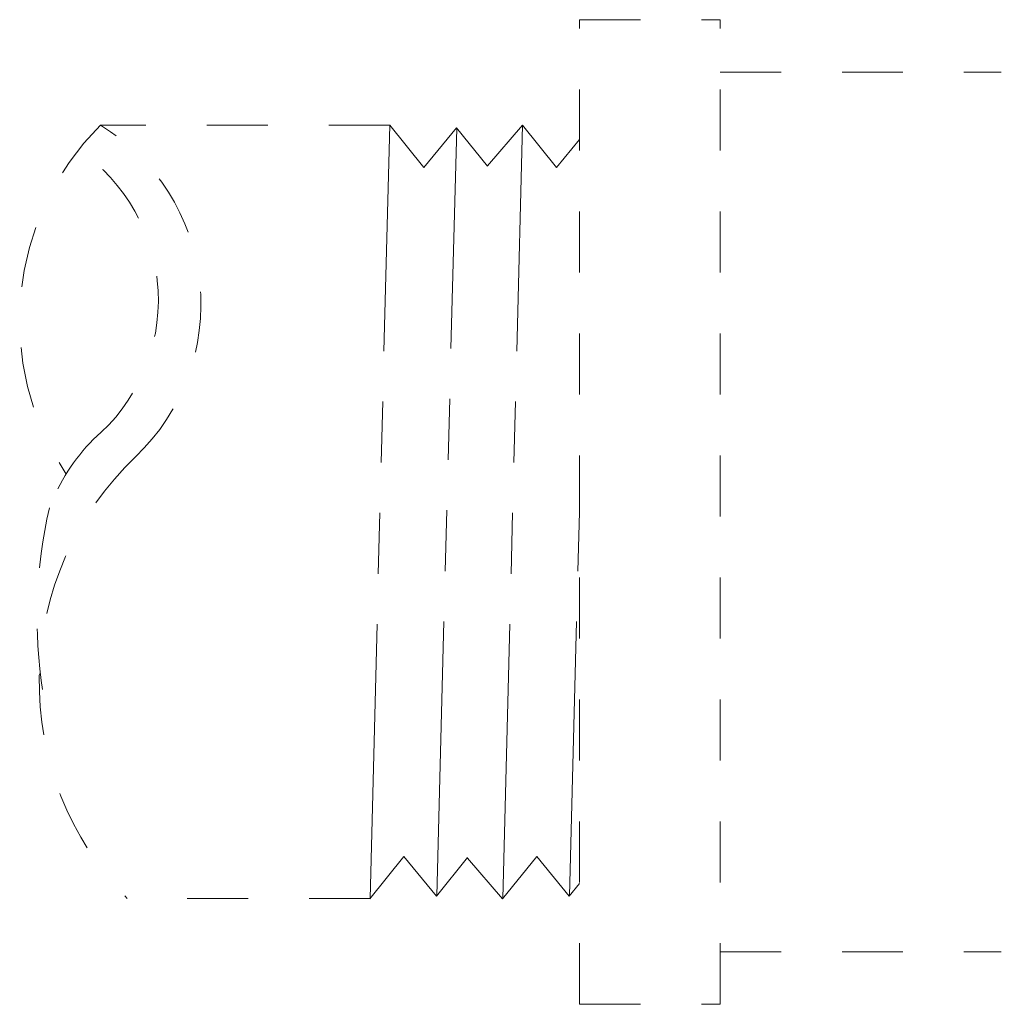
# Model space of a CAD drawing. Extents: x -6.1 to 11.8, y 25.8 to 41.7.
# Drawn here: x 3 to 5, y 36.9 to 38.9 of the extents above; entities that cross this region are included whole.
import ezdxf

# ---------------------------------------------------------------- set-up
doc = ezdxf.new("R2010")
doc.units = 0
doc.header["$LTSCALE"] = 1.21
doc.header["$MEASUREMENT"] = 0
for name, pattern in [('DASHED', [0.2, 0.1, -0.1]), ('HIDDEN', [0.2, 0.1, -0.1]), ('PHANTOM', [0.8, 0.45, -0.05, 0.1, -0.05, 0.1, -0.05])]:
    doc.linetypes.add(name, pattern=pattern)
doc.layers.get('0').update_dxf_attribs({"linetype": 'CONTINUOUS'})
doc.layers.add('2', color=7, linetype='CONTINUOUS')
doc.layers.add('Hid', color=3, linetype='HIDDEN', lineweight=15)

msp = doc.modelspace()

# ---------------------------------------------------------------- linework, layer by layer
at = {"color": 7, "linetype": 'DASHED', "lineweight": 20}
for p, q in [((3.739747869217474, 38.68691542091072), (3.165514904275291, 38.68691542091072)), ((3.700819159568006, 37.15219157661163), (3.218932034965242, 37.15219157661163))]:
    msp.add_line(p, q, dxfattribs=at)
for centre, radius, start, end in [((3.554962139348698, 38.29915530547996), 0.5495698827494157, 135.1243743811253, 213.6496810860006), ((2.948042377673383, 38.33108040857933), 0.4170286031287177, 313.5921565241932, 58.56834801060106), ((2.92128127152028, 38.3393384613825), 0.3593595019916374, 309.8175190923988, 56.06643865684236), ((3.433554249887758, 37.78632743181286), 0.3953959676507033, 135.5295130962202, 159.043420032308), ((3.660826222585152, 37.58237842998027), 0.6167099819716654, 133.5921565241932, 224.230873601424), ((4.019819480659416, 37.71081061943043), 0.9798229642257116, 167.2086367170073, 188.7191262096925)]:
    msp.add_arc(centre, radius, start, end, dxfattribs=at)
at = {"layer": '2', "color": 7, "linetype": 'PHANTOM', "lineweight": 20}
for p, q in [((3.700819159568006, 37.15219157661163), (3.739747869217474, 38.68691542091072)), ((3.807523560383451, 38.60301624953053), (3.739747869217474, 38.68691542091072)), ((3.807523560383451, 38.60301624953053), (3.872155475837452, 38.6814363069481)), ((3.933815437007134, 38.60510776554223), (3.872155475837452, 38.6814363069481)), ((4.003114032462399, 38.68691542091072), (3.933837074371688, 38.60586137994459)), ((3.964185322812916, 37.15219157661163), (4.003114032462399, 38.68691542091072)), ((4.070889723628376, 38.60301624953053), (4.003114032462399, 38.68691542091072)), ((3.833252042727729, 37.15770198026975), (3.872679564422889, 38.68078754044659)), ((4.070889723628376, 38.60301624953053), (4.116331966820233, 38.65815283793667)), ((4.096618205972653, 37.15770198026975), (4.116331966820233, 37.91924476035815)), ((3.768096038688277, 37.23547327118578), (3.700320347522329, 37.1515740998056)), ((3.768096038688277, 37.23547327118578), (3.832727954142307, 37.15705321376824)), ((3.89443278478084, 37.23343729885339), (3.832727954142307, 37.15705321376824)), ((3.963686510767253, 37.1515740998056), (3.894409552676557, 37.23262814077174)), ((4.031462201933216, 37.23547327118578), (3.963686510767253, 37.1515740998056)), ((4.031462201933216, 37.23547327118578), (4.096094117387231, 37.15705321376824)), ((4.116331966820233, 37.18210554106632), (4.096094117387231, 37.15705321376824))]:
    msp.add_line(p, q, dxfattribs=at)
at = {"layer": 'Hid', "color": 7, "lineweight": 20}
for p, q in [((4.116331966820233, 36.94244295791249), (4.116331966820233, 38.89604656280385)), ((4.116331966820233, 38.89604656280385), (4.395418196090425, 38.89604656280385)), ((4.395418196090425, 36.94244295791249), (4.395418196090425, 38.89604656280383)), ((4.395418196090425, 38.79222648551534), (4.953590654630824, 38.79222648551531)), ((4.395418196090425, 37.04626303520099), (4.953590654630824, 37.04626303520099)), ((4.116331966820233, 36.94244295791249), (4.395418196090425, 36.94244295791249))]:
    msp.add_line(p, q, dxfattribs=at)

doc.saveas('drawing.dxf')
